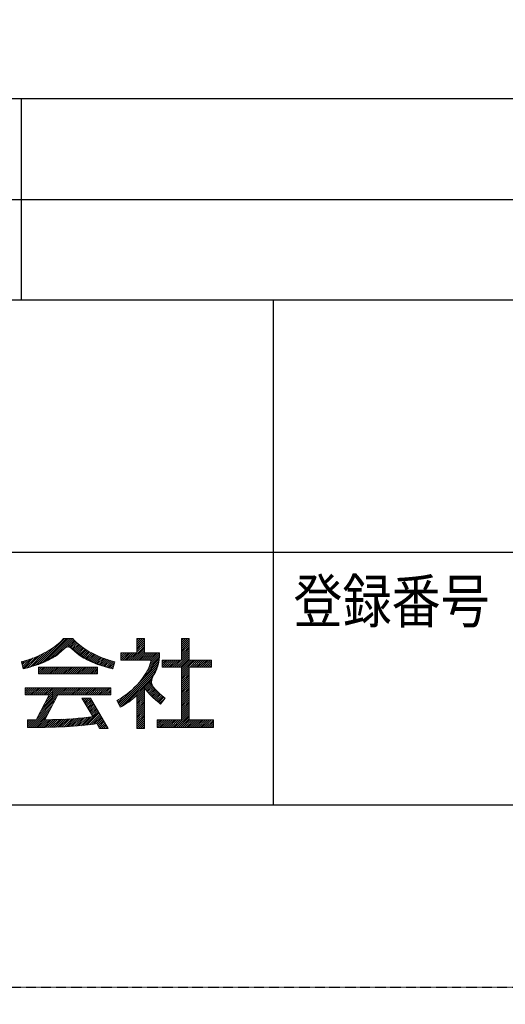
# Model space of a CAD drawing. Units: millimetres. Extents: x 0 to 1680, y -167 to 1188.
# Drawn here: x 1278 to 1390, y -4 to 223 of the extents above; entities that cross this region are included whole.
import ezdxf
from ezdxf.enums import TextEntityAlignment as Align

# ---------------------------------------------------------------- set-up
doc = ezdxf.new("R2010")
doc.units = ezdxf.units.MM
doc.linetypes.add('HIDDEN2', pattern=[0.1875, 0.125, -0.0625])
for name, color, linetype in [('図面枠', 40, 'Continuous'), ('外観図', 7, 'Continuous'), ('非表示', 50, 'Continuous')]:
    doc.layers.add(name, color=color, linetype=linetype)
doc.styles.add('FONT_0', font='txt')
doc.styles.get("Standard").update_dxf_attribs({"font": 'arial.ttf', "height": 10})
doc.dimstyles.new('ISO-25', dxfattribs={"dimtxt": 10, "dimasz": 8, "dimexe": 1.25, "dimexo": 0.625, "dimtad": 1, "dimtxsty": 'Standard', "dimcen": 2.5, "dimadec": 0, "dimazin": 0, "dimtfac": 1, "dimtmove": 0, "dimatfit": 3, "dimfxl": 1, "dimlwd": 13, "dimarcsym": 0})

# ---------------------------------------------------------------- blocks, each defined once
blk = doc.blocks.new('*D99')
at = {"layer": 'Defpoints', "color": 0, "linetype": 'ByBlock', "transparency": 16777216}
for p in [(931.48, 1022.47), (924, 1012.89), (908.64, 993.81), (987.64, 976.52), (979.43, 950.56)]:
    blk.add_point(p, dxfattribs=at)
at = {"layer": '外観図', "color": 0, "linetype": 'ByBlock', "lineweight": 13, "transparency": 16777216}
blk.add_arc((1137.05, 854.26), 265.62, 142.4335, 146.8508, dxfattribs=at)
at = {"layer": '外観図', "color": 0, "linetype": 'ByBlock', "transparency": 16777216}
for points in [[(925.46, 1017.04), (927.55, 1015.38), (931.48, 1022.47)], [(915.79, 998.8), (913.53, 1000.22), (910.39, 992.75)]]:
    blk.add_solid(points, dxfattribs=at)

msp = doc.modelspace()

# ---------------------------------------------------------------- hatches: boundary and pattern name
at = {"layer": '図面枠', "lineweight": 9}
h = msp.add_hatch(dxfattribs=at)
h.set_pattern_fill('ANSI31', color=0, scale=0.1, style=0)
edge = h.paths.add_edge_path(flags=0)
edge.add_spline(control_points=[(1300.07, 74.891), (1294.468, 76.323), (1291.422, 79.009), (1290.412, 80.21)], knot_values=[0, 0, 0, 0, 1, 1, 1, 1], weights=[1, 1, 1, 1], degree=3, periodic=0)
edge.add_line((1290.412, 80.21), (1288.294, 80.21))
edge.add_spline(control_points=[(1288.294, 80.21), (1287.285, 79.009), (1284.239, 76.323), (1278.637, 74.891)], knot_values=[0, 0, 0, 0, 1, 1, 1, 1], weights=[1, 1, 1, 1], degree=3, periodic=0)
edge.add_line((1278.637, 74.891), (1279.062, 73.232))
edge.add_spline(control_points=[(1279.062, 73.232), (1284.633, 74.657), (1287.909, 77.23), (1289.353, 78.819), (1290.798, 77.23), (1294.074, 74.657), (1299.645, 73.232)], knot_values=[0, 0, 0, 0, 1, 2, 3, 4, 4, 4, 4], weights=[1, 1, 1, 1, 1, 1, 1], degree=3, periodic=0)
edge.add_line((1299.645, 73.232), (1300.07, 74.891))
h = msp.add_hatch(dxfattribs=at)
h.set_pattern_fill('ANSI31', color=0, scale=0.1, style=0)
edge = h.paths.add_edge_path(flags=0)
edge.add_line((1310.387, 76.954), (1306.914, 76.954))
edge.add_line((1306.914, 76.954), (1306.914, 80.21))
edge.add_line((1306.914, 80.21), (1305.179, 80.21))
edge.add_line((1305.179, 80.21), (1305.179, 76.954))
edge.add_line((1305.179, 76.954), (1301.505, 76.954))
edge.add_line((1301.505, 76.954), (1301.505, 75.22))
edge.add_line((1301.505, 75.22), (1308.454, 75.22))
edge.add_spline(control_points=[(1308.454, 75.22), (1307.517, 71.048), (1303.416, 67.474), (1300.544, 65.939)], knot_values=[0, 0, 0, 0, 1, 1, 1, 1], weights=[1, 1, 1, 1], degree=3, periodic=0)
edge.add_line((1300.544, 65.939), (1301.361, 64.409))
edge.add_spline(control_points=[(1301.361, 64.409), (1302.649, 65.098), (1303.964, 66.018), (1305.179, 67.103)], knot_values=[0, 0, 0, 0, 1, 1, 1, 1], weights=[1, 1, 1, 1], degree=3, periodic=0)
edge.add_line((1305.179, 67.103), (1305.179, 59.557))
edge.add_line((1305.179, 59.557), (1306.914, 59.557))
edge.add_line((1306.914, 59.557), (1306.914, 68.787))
edge.add_spline(control_points=[(1306.914, 68.787), (1308.749, 66.5), (1310.533, 65.183), (1310.618, 65.122)], knot_values=[0, 0, 0, 0, 1, 1, 1, 1], weights=[1, 1, 1, 1], degree=3, periodic=0)
edge.add_line((1310.618, 65.122), (1311.641, 66.522))
edge.add_spline(control_points=[(1311.641, 66.522), (1311.621, 66.537), (1309.769, 67.908), (1307.987, 70.226), (1309.428, 72.254), (1310.387, 74.57), (1310.387, 76.954)], knot_values=[0, 0, 0, 0, 1, 2, 3, 4, 4, 4, 4], weights=[1, 1, 1, 1, 1, 1, 1], degree=3, periodic=0)
h = msp.add_hatch(dxfattribs=at)
h.set_pattern_fill('ANSI31', color=0, scale=0.1, style=0)
h.paths.add_polyline_path([(1322.752, 61.493), (1317.16, 61.493), (1317.16, 73.663), (1322.362, 73.663), (1322.362, 75.215), (1317.16, 75.215), (1317.16, 80.21), (1315.425, 80.21), (1315.425, 75.215), (1310.99, 75.215), (1310.99, 73.663), (1315.425, 73.663), (1315.425, 61.493), (1309.808, 61.493), (1309.808, 59.759), (1315.425, 59.759), (1317.16, 59.759), (1322.752, 59.759)], flags=0)
h = msp.add_hatch(dxfattribs=at)
h.set_pattern_fill('ANSI31', color=0, scale=0.1, style=0)
h.paths.add_polyline_path([(1296.096, 73.657), (1296.096, 72.105), (1282.573, 72.105), (1282.573, 73.657)], flags=0)
h = msp.add_hatch(dxfattribs=at)
h.set_pattern_fill('ANSI31', color=0, scale=0.1, style=0)
edge = h.paths.add_edge_path(flags=0)
edge.add_line((1283.996, 61.526), (1286.971, 67.287))
edge.add_line((1286.971, 67.287), (1299.191, 67.287))
edge.add_line((1299.191, 67.287), (1299.191, 68.839))
edge.add_line((1299.191, 68.839), (1279.478, 68.839))
edge.add_line((1279.478, 68.839), (1279.478, 67.287))
edge.add_line((1279.478, 67.287), (1285.019, 67.287))
edge.add_line((1285.019, 67.287), (1282.032, 61.502))
edge.add_spline(control_points=[(1282.032, 61.502), (1281.39, 61.497), (1280.737, 61.494), (1280.057, 61.494)], knot_values=[0, 0, 0, 0, 1, 1, 1, 1], weights=[1, 1, 1, 1], degree=3, periodic=0)
edge.add_line((1280.057, 61.494), (1280.057, 59.76))
edge.add_spline(control_points=[(1280.057, 59.76), (1287.66, 59.76), (1292.772, 60.051), (1295.935, 60.671)], knot_values=[0, 0, 0, 0, 1, 1, 1, 1], weights=[1, 1, 1, 1], degree=3, periodic=0)
edge.add_line((1295.935, 60.671), (1296.581, 59.557))
edge.add_line((1296.581, 59.557), (1298.587, 59.557))
edge.add_line((1298.587, 59.557), (1294.537, 66.534))
edge.add_line((1294.537, 66.534), (1292.531, 66.534))
edge.add_line((1292.531, 66.534), (1295.008, 62.267))
edge.add_spline(control_points=[(1295.008, 62.267), (1292.546, 61.853), (1288.905, 61.608), (1283.996, 61.526)], knot_values=[0, 0, 0, 0, 1, 1, 1, 1], weights=[1, 1, 1, 1], degree=3, periodic=0)

# ---------------------------------------------------------------- linework, layer by layer
at = {"layer": '図面枠', "color": 0, "linetype": 'Continuous'}
for p, q in [((949.711, 204.418), (1646.059, 204.418)), ((1278.542, 204.418), (1278.542, 157.995)), ((1201.17, 181.206), (1413.943, 181.206)), ((1646.059, 157.995), (949.711, 157.995)), ((1336.571, 41.937), (1336.571, 157.995)), ((1646.059, 99.966), (949.711, 99.966)), ((88.948, 41.937), (1646.059, 41.937))]:
    msp.add_line(p, q, dxfattribs=at)
at = {"layer": '図面枠', "color": 0, "lineweight": 9}
for p, q in [((1290.412, 80.21), (1288.294, 80.21)), ((1290.412, 80.21), (1288.294, 80.21)), ((1306.914, 80.21), (1305.179, 80.21)), ((1305.179, 80.21), (1305.179, 76.954)), ((1306.914, 80.21), (1305.179, 80.21)), ((1305.179, 80.21), (1305.179, 76.954)), ((1306.914, 76.954), (1306.914, 80.21)), ((1306.914, 76.954), (1306.914, 80.21)), ((1317.16, 80.21), (1315.425, 80.21)), ((1315.425, 80.21), (1315.425, 75.215)), ((1317.16, 80.21), (1315.425, 80.21)), ((1315.425, 80.21), (1315.425, 75.215)), ((1317.16, 75.215), (1317.16, 80.21)), ((1317.16, 75.215), (1317.16, 80.21)), ((1278.637, 74.891), (1279.062, 73.232)), ((1278.637, 74.891), (1279.062, 73.232)), ((1299.645, 73.232), (1300.07, 74.891)), ((1299.645, 73.232), (1300.07, 74.891)), ((1305.179, 76.954), (1301.505, 76.954)), ((1301.505, 76.954), (1301.505, 75.22)), ((1305.179, 76.954), (1301.505, 76.954)), ((1301.505, 76.954), (1301.505, 75.22)), ((1301.505, 75.22), (1308.454, 75.22)), ((1301.505, 75.22), (1308.454, 75.22)), ((1310.387, 76.954), (1306.914, 76.954)), ((1310.387, 76.954), (1306.914, 76.954)), ((1315.425, 75.215), (1310.99, 75.215)), ((1310.99, 75.215), (1310.99, 73.663)), ((1315.425, 75.215), (1310.99, 75.215)), ((1310.99, 75.215), (1310.99, 73.663)), ((1322.362, 75.215), (1317.16, 75.215)), ((1322.362, 75.215), (1317.16, 75.215)), ((1322.362, 73.663), (1322.362, 75.215)), ((1322.362, 73.663), (1322.362, 75.215)), ((1282.573, 72.105), (1282.573, 73.657)), ((1282.573, 73.657), (1296.096, 73.657)), ((1282.573, 72.105), (1282.573, 73.657)), ((1282.573, 73.657), (1296.096, 73.657)), ((1296.096, 73.657), (1296.096, 72.105)), ((1296.096, 73.657), (1296.096, 72.105)), ((1310.99, 73.663), (1315.425, 73.663)), ((1310.99, 73.663), (1315.425, 73.663)), ((1315.425, 73.663), (1315.425, 61.493)), ((1315.425, 73.663), (1315.425, 61.493)), ((1317.16, 61.493), (1317.16, 73.663)), ((1317.16, 73.663), (1322.362, 73.663)), ((1317.16, 61.493), (1317.16, 73.663)), ((1317.16, 73.663), (1322.362, 73.663)), ((1296.096, 72.105), (1282.573, 72.105)), ((1296.096, 72.105), (1282.573, 72.105)), ((1299.191, 68.839), (1279.478, 68.839)), ((1279.478, 68.839), (1279.478, 67.287)), ((1299.191, 68.839), (1279.478, 68.839)), ((1279.478, 68.839), (1279.478, 67.287)), ((1299.191, 67.287), (1299.191, 68.839)), ((1299.191, 67.287), (1299.191, 68.839)), ((1306.914, 59.557), (1306.914, 68.787)), ((1306.914, 59.557), (1306.914, 68.787)), ((1279.478, 67.287), (1285.019, 67.287)), ((1279.478, 67.287), (1285.019, 67.287)), ((1285.019, 67.287), (1282.032, 61.502)), ((1285.019, 67.287), (1282.032, 61.502)), ((1283.996, 61.526), (1286.971, 67.287)), ((1283.996, 61.526), (1286.971, 67.287)), ((1286.971, 67.287), (1299.191, 67.287)), ((1286.971, 67.287), (1299.191, 67.287)), ((1294.537, 66.534), (1292.531, 66.534)), ((1292.531, 66.534), (1295.008, 62.267)), ((1294.537, 66.534), (1292.531, 66.534)), ((1292.531, 66.534), (1295.008, 62.267)), ((1298.587, 59.557), (1294.537, 66.534)), ((1298.587, 59.557), (1294.537, 66.534)), ((1300.544, 65.939), (1301.361, 64.409)), ((1300.544, 65.939), (1301.361, 64.409)), ((1305.179, 67.103), (1305.179, 59.557)), ((1305.179, 67.103), (1305.179, 59.557)), ((1310.618, 65.122), (1311.641, 66.522)), ((1310.618, 65.122), (1311.641, 66.522)), ((1280.057, 61.494), (1280.057, 59.76)), ((1280.057, 61.494), (1280.057, 59.76)), ((1315.425, 61.493), (1309.808, 61.493)), ((1309.808, 61.493), (1309.808, 59.759)), ((1315.425, 61.493), (1309.808, 61.493)), ((1309.808, 61.493), (1309.808, 59.759)), ((1322.752, 61.493), (1317.16, 61.493)), ((1322.752, 61.493), (1317.16, 61.493)), ((1322.752, 59.759), (1322.752, 61.493)), ((1322.752, 59.759), (1322.752, 61.493)), ((1295.935, 60.671), (1296.581, 59.557)), ((1295.935, 60.671), (1296.581, 59.557)), ((1296.581, 59.557), (1298.587, 59.557)), ((1296.581, 59.557), (1298.587, 59.557)), ((1305.179, 59.557), (1306.914, 59.557)), ((1305.179, 59.557), (1306.914, 59.557)), ((1309.808, 59.759), (1315.425, 59.759)), ((1309.808, 59.759), (1315.425, 59.759)), ((1315.425, 59.759), (1317.16, 59.759)), ((1315.425, 59.759), (1317.16, 59.759)), ((1317.16, 59.759), (1322.752, 59.759)), ((1317.16, 59.759), (1322.752, 59.759))]:
    msp.add_line(p, q, dxfattribs=at)
for points in [[(1288.294, 80.21), (1287.285, 79.009), (1284.239, 76.323), (1278.637, 74.891)], [(1288.294, 80.21), (1287.285, 79.009), (1284.239, 76.323), (1278.637, 74.891)], [(1300.07, 74.891), (1294.468, 76.323), (1291.422, 79.009), (1290.412, 80.21)], [(1300.07, 74.891), (1294.468, 76.323), (1291.422, 79.009), (1290.412, 80.21)], [(1279.062, 73.232), (1284.633, 74.657), (1287.909, 77.23), (1289.353, 78.819)], [(1279.062, 73.232), (1284.633, 74.657), (1287.909, 77.23), (1289.353, 78.819), (1290.798, 77.23), (1294.074, 74.657), (1299.645, 73.232)], [(1289.353, 78.819), (1290.798, 77.23), (1294.074, 74.657), (1299.645, 73.232)], [(1308.454, 75.22), (1307.517, 71.048), (1303.416, 67.474), (1300.544, 65.939)], [(1308.454, 75.22), (1307.517, 71.048), (1303.416, 67.474), (1300.544, 65.939)], [(1307.987, 70.226), (1309.428, 72.254), (1310.387, 74.57), (1310.387, 76.954)], [(1311.641, 66.522), (1311.621, 66.537), (1309.769, 67.908), (1307.987, 70.226), (1309.428, 72.254), (1310.387, 74.57), (1310.387, 76.954)], [(1311.641, 66.522), (1311.621, 66.537), (1309.769, 67.908), (1307.987, 70.226)], [(1306.914, 68.787), (1308.749, 66.5), (1310.533, 65.183), (1310.618, 65.122)], [(1306.914, 68.787), (1308.749, 66.5), (1310.533, 65.183), (1310.618, 65.122)], [(1301.361, 64.409), (1302.649, 65.098), (1303.964, 66.018), (1305.179, 67.103)], [(1301.361, 64.409), (1302.649, 65.098), (1303.964, 66.018), (1305.179, 67.103)], [(1282.032, 61.502), (1281.39, 61.497), (1280.737, 61.494), (1280.057, 61.494)], [(1282.032, 61.502), (1281.39, 61.497), (1280.737, 61.494), (1280.057, 61.494)], [(1295.008, 62.267), (1292.546, 61.853), (1288.905, 61.608), (1283.996, 61.526)], [(1295.008, 62.267), (1292.546, 61.853), (1288.905, 61.608), (1283.996, 61.526)], [(1280.057, 59.76), (1287.66, 59.76), (1292.772, 60.051), (1295.935, 60.671)], [(1280.057, 59.76), (1287.66, 59.76), (1292.772, 60.051), (1295.935, 60.671)]]:
    msp.add_open_spline(points, degree=3, dxfattribs=at)
at = {"layer": '非表示', "linetype": 'HIDDEN2'}
msp.add_lwpolyline([(0, 1188), (1680, 1188), (1680, 0), (0, 0)], close=True, dxfattribs=at)

# ---------------------------------------------------------------- texts
at = {"layer": '図面枠', "color": 0, "linetype": 'Continuous', "style": 'FONT_0', "width": 0.833333}
msp.add_text('登録番号', height=9.9192, dxfattribs=at).set_placement((1341.181, 88.805), align=Align.MIDDLE_LEFT)

# ---------------------------------------------------------------- dimensions: what is measured, and where the dimension line sits
at = {"layer": '外観図', "color": 0, "linetype": 'ByBlock', "lineweight": 13}
dim = msp.add_angular_dim_2l(base=(923.998, 1012.89), line1=((987.64, 976.521), (931.481, 1022.474)), line2=((908.642, 993.813), (979.431, 950.563)), text=' ', dimstyle='ISO-25', override={"dimasz": 8}, dxfattribs=at)
dim.commit()
dim.dimension.update_dxf_attribs({"geometry": '*D99', "text_midpoint": (1348.609, -167.429)})

doc.saveas('drawing.dxf')
